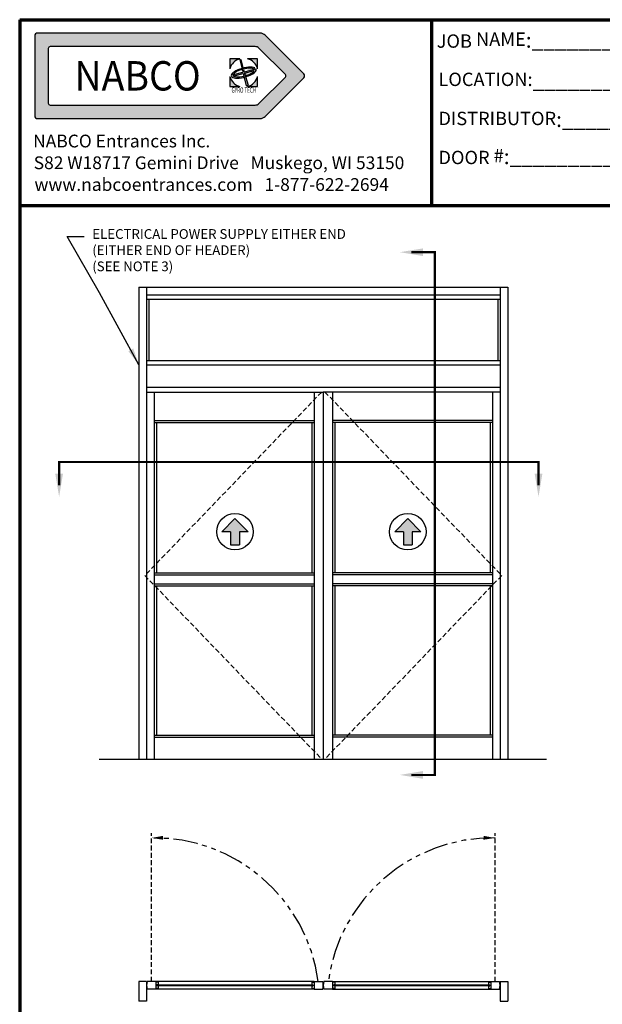
# Model space of a CAD drawing. Extents: x 0 to 60, y -1.5 to 81.5.
# Drawn here: x 0 to 30, y 30.8 to 81.5 of the extents above; entities that cross this region are included whole.
import ezdxf
from ezdxf.enums import TextEntityAlignment as Align

# ---------------------------------------------------------------- set-up
doc = ezdxf.new("R2010")
doc.units = 0
doc.header["$MEASUREMENT"] = 0
for name, pattern in [('HIDDEN', [0.375, 0.25, -0.125]), ('HIDDEN2', [0.1875, 0.125, -0.0625]), ('PHANTOM', [2.5, 1.25, -0.25, 0.25, -0.25, 0.25, -0.25]), ('PHANTOM2', [1.25, 0.625, -0.125, 0.125, -0.125, 0.125, -0.125])]:
    doc.linetypes.add(name, pattern=pattern)
doc.layers.get('0').update_dxf_attribs({"linetype": 'CONTINUOUS'})
for name, color, linetype, lineweight in [('Border', 1, 'CONTINUOUS', 70), ('Border Text', 7, 'CONTINUOUS', 20), ('GLASS', 121, 'CONTINUOUS', 9), ('Hidden', 253, 'HIDDEN2', 25), ('Notes', 4, 'CONTINUOUS', 25), ('Object', 7, 'CONTINUOUS', 30), ('PHANTOM', 6, 'PHANTOM', 30), ('SECTION', 6, 'PHANTOM2', 25)]:
    doc.layers.add(name, color=color, linetype=linetype, lineweight=lineweight)
doc.styles.add('Arial', font='arialbd.ttf')
doc.styles.add('Arial Black', font='ariblk.ttf')
doc.styles.get("Standard").update_dxf_attribs({"font": 'arial.ttf'})
doc.dimstyles.new('Nabco Dimension Arch Style - Autocad', dxfattribs={"dimscale": 7, "dimtxt": 0.125, "dimasz": 0.125, "dimexe": 0.04, "dimexo": 0.04, "dimgap": 0.04, "dimtad": 0, "dimdec": 4, "dimzin": 4, "dimdsep": 46, "dimlunit": 5, "dimtxsty": 'Standard', "dimcen": 0, "dimclrd": 256, "dimclre": 256, "dimclrt": 256, "dimadec": 1, "dimazin": 1, "dimtm": 1e-09, "dimtfac": 1, "dimtdec": 4, "dimtofl": 0, "dimtmove": 0, "dimatfit": 3, "dimfxl": 0, "dimfrac": 2, "dimtolj": 1, "dimtzin": 4, "dimlwd": -1, "dimlwe": -1, "dimarcsym": 0})

msp = doc.modelspace()

# ---------------------------------------------------------------- hatches: boundary and pattern name
at = {"linetype": 'Continuous'}
h = msp.add_hatch(color=4, dxfattribs=at)
h.paths.add_polyline_path([(11.33386, 79.46901), (10.81907, 79.46901), (10.81907, 78.95421, -0.26194899)])
h.paths.add_polyline_path([(12.24907, 79.46901), (11.73427, 79.46901, -0.26194899), (12.24907, 78.95421)])
h.paths.add_polyline_path([(11.37738, 79.42378), (11.33488, 79.41239), (11.43713, 79.00134), (11.49435, 79.01668)])
edge = h.paths.add_edge_path()
edge.add_ellipse((11.53407, 78.75401), major_axis=(0.63751, 0.17082), ratio=0.35416667, start_angle=22.115233, end_angle=264.015216)
edge.add_line((11.52777, 78.51164), (11.51448, 78.56505))
edge.add_ellipse((11.53407, 78.75401), major_axis=(0.54454, 0.14591), ratio=0.31707317, start_angle=29.492373, end_angle=263.090081, ccw=False)
edge.add_line((11.98527, 78.96601), (12.1019, 78.99726))
edge = h.paths.add_edge_path()
edge.add_ellipse((11.53407, 78.75401), major_axis=(0.63751, 0.17082), ratio=0.35416667, start_angle=275.984784, end_angle=368.115929)
edge.add_line((12.15665, 78.95499), (11.55816, 78.79463))
edge.add_line((11.55816, 78.79463), (11.52626, 78.90565))
edge.add_line((11.52626, 78.90565), (11.46501, 78.88924))
edge.add_line((11.46501, 78.88924), (11.4929, 78.77714))
edge.add_line((11.4929, 78.77714), (11.0288, 78.65278))
edge.add_line((11.0288, 78.65278), (11.04588, 78.58903))
edge.add_line((11.04588, 78.58903), (11.50883, 78.71308))
edge.add_line((11.50883, 78.71308), (11.66685, 78.07783))
edge.add_line((11.66685, 78.07783), (11.75716, 78.10203))
edge.add_line((11.75716, 78.10203), (11.57639, 78.73118))
edge.add_line((11.57639, 78.73118), (12.07779, 78.86553))
edge.add_ellipse((11.53407, 78.75401), major_axis=(0.54454, 0.14591), ratio=0.31707317, start_angle=276.909919, end_angle=349.361291, ccw=False)
edge.add_line((11.64551, 78.60016), (11.66071, 78.54726))
h.paths.add_polyline_path([(12.24907, 78.5538, -0.26194899), (11.73427, 78.03901), (12.24907, 78.03901)])
h.paths.add_polyline_path([(10.81907, 78.5538), (10.81907, 78.03901), (11.33386, 78.03901, -0.26194899)])
at = {"layer": 'Object'}
h = msp.add_hatch(color=4, dxfattribs=at)
h.paths.add_polyline_path([(0.91094, 80.78901, 0.41421356), (0.77344, 80.65151), (0.77344, 76.52651, 0.41421356), (0.91094, 76.38901), (12.36655, 76.38901, 0.19891237), (12.63879, 76.50177), (14.6288, 78.49178, 0.41421356), (14.6288, 78.68623), (12.63879, 80.67624, 0.19891237), (12.36655, 80.78901)])
h.paths.add_polyline_path([(12.12962, 80.09601, -0.19891237), (12.3163, 80.01868), (13.67986, 78.65512, -0.41421356), (13.67986, 78.52289), (12.3163, 77.15933, -0.19891237), (12.12962, 77.08201), (1.55994, 77.08201, -0.41421356), (1.46644, 77.17551), (1.46644, 80.00251, -0.41421356), (1.55994, 80.09601)], flags=16)
h.paths.add_polyline_path([(10.81907, 79.46901), (11.33386, 79.46901, 0.26194899), (10.81907, 78.95421)], flags=0)
h.paths.add_polyline_path([(10.81907, 78.5538, 0.26194899), (11.33386, 78.03901), (10.81907, 78.03901)], flags=0)
edge = h.paths.add_edge_path(flags=0)
edge.add_ellipse((11.53407, 78.75401), major_axis=(0.63751, 0.17082), ratio=0.35416667, start_angle=22.115233, end_angle=264.015216, ccw=False)
edge.add_line((12.1019, 78.99726), (11.98527, 78.96601))
edge.add_ellipse((11.53407, 78.75401), major_axis=(0.54454, 0.14591), ratio=0.31707317, start_angle=29.492373, end_angle=263.090081)
edge.add_line((11.51448, 78.56505), (11.52777, 78.51164))
edge = h.paths.add_edge_path(flags=0)
edge.add_line((11.0288, 78.65278), (11.4929, 78.77714))
edge.add_line((11.4929, 78.77714), (11.46501, 78.88924))
edge.add_line((11.46501, 78.88924), (11.52626, 78.90565))
edge.add_line((11.52626, 78.90565), (11.55816, 78.79463))
edge.add_line((11.55816, 78.79463), (12.15665, 78.95499))
edge.add_ellipse((11.53407, 78.75401), major_axis=(0.63751, 0.17082), ratio=0.35416667, start_angle=275.984784, end_angle=368.115929, ccw=False)
edge.add_line((11.66071, 78.54726), (11.64551, 78.60016))
edge.add_ellipse((11.53407, 78.75401), major_axis=(0.54454, 0.14591), ratio=0.31707317, start_angle=276.909919, end_angle=349.361291)
edge.add_line((12.07779, 78.86553), (11.57639, 78.73118))
edge.add_line((11.57639, 78.73118), (11.75716, 78.10203))
edge.add_line((11.75716, 78.10203), (11.66685, 78.07783))
edge.add_line((11.66685, 78.07783), (11.50883, 78.71308))
edge.add_line((11.50883, 78.71308), (11.04588, 78.58903))
edge.add_line((11.04588, 78.58903), (11.0288, 78.65278))
h.paths.add_polyline_path([(11.33488, 79.41239), (11.37738, 79.42378), (11.49435, 79.01668), (11.43713, 79.00134)], flags=0)
h.paths.add_polyline_path([(11.73427, 79.46901), (12.24907, 79.46901), (12.24907, 78.95421, 0.26194899)], flags=0)
h.paths.add_polyline_path([(11.73427, 78.03901, 0.26194899), (12.24907, 78.5538), (12.24907, 78.03901)], flags=0)
h.paths.add_polyline_path([(12.26594, 77.94449), (12.33955, 77.94449), (12.33955, 78.00224), (12.26594, 78.00224)], flags=8)
h.paths.add_polyline_path([(10.75024, 77.64191), (12.33126, 77.64191), (12.33126, 78.06848), (10.75024, 78.06848)], flags=8)
h.paths.add_polyline_path([(1.72826, 77.41594), (10.41181, 77.41594), (10.41181, 79.76207), (1.72826, 79.76207)], flags=8)

# ---------------------------------------------------------------- linework, layer by layer
at = {"color": 4, "linetype": 'Continuous'}
for p, q in [((0.77344, 80.65151), (0.77344, 76.52651)), ((12.36655, 80.78901), (0.91094, 80.78901)), ((14.6288, 78.68623), (12.63879, 80.67624)), ((1.46644, 80.00251), (1.46644, 77.17551)), ((12.12962, 80.09601), (1.55994, 80.09601)), ((13.67986, 78.65512), (12.3163, 80.01868)), ((13.67986, 78.52289), (12.3163, 77.15933)), ((14.6288, 78.49178), (12.63879, 76.50177)), ((1.55994, 77.08201), (12.12962, 77.08201)), ((0.91094, 76.38901), (12.36655, 76.38901))]:
    msp.add_line(p, q, dxfattribs=at)
at = {"color": 4}
for p, q in [((11.33386, 79.46901), (10.81907, 79.46901)), ((10.81907, 79.46901), (10.81907, 78.95421)), ((11.33488, 79.41239), (11.37738, 79.42378)), ((11.33488, 79.41239), (11.43713, 79.00134)), ((11.37738, 79.42378), (11.49435, 79.01668)), ((12.24907, 79.46901), (11.73427, 79.46901)), ((12.24907, 78.95421), (12.24907, 79.46901)), ((11.0288, 78.65278), (11.4929, 78.77714)), ((11.0288, 78.65278), (11.04588, 78.58903)), ((11.04588, 78.58903), (11.50883, 78.71308)), ((11.43713, 79.00134), (11.49435, 79.01668)), ((11.46501, 78.88924), (11.52626, 78.90565)), ((11.46501, 78.88924), (11.4929, 78.77714)), ((11.50883, 78.71308), (11.66685, 78.07783)), ((11.52626, 78.90565), (11.55816, 78.79463)), ((11.55816, 78.79463), (12.15665, 78.95499)), ((11.57639, 78.73118), (12.07779, 78.86553)), ((11.57639, 78.73118), (11.75716, 78.10203)), ((11.64551, 78.60016), (11.66071, 78.54726)), ((11.98527, 78.96601), (12.1019, 78.99726)), ((10.81907, 78.5538), (10.81907, 78.03901)), ((11.51448, 78.56505), (11.52777, 78.51164)), ((11.66685, 78.07783), (11.75716, 78.10203)), ((12.24907, 78.03901), (12.24907, 78.5538)), ((10.81907, 78.03901), (11.33386, 78.03901)), ((11.73427, 78.03901), (12.24907, 78.03901))]:
    msp.add_line(p, q, dxfattribs=at)
at = {"color": 4, "linetype": 'Continuous'}
for centre, radius, start, end in [((0.91094, 80.65151), 0.1375, 90, 180), ((12.36655, 80.40401), 0.385, 45, 90), ((1.55994, 80.00251), 0.0935, 90, 180), ((12.12962, 79.83201), 0.264, 45, 90), ((13.61374, 78.58901), 0.0935, 315, 45), ((14.53157, 78.58901), 0.1375, 315, 45), ((1.55994, 77.17551), 0.0935, 180, 270), ((12.12962, 77.34601), 0.264, 270, 315), ((0.91094, 76.52651), 0.1375, 180, 270), ((12.36655, 76.77401), 0.385, 270, 315)]:
    msp.add_arc(centre, radius, start, end, dxfattribs=at)
at = {"color": 4}
for start, end in [(105.642471, 164.357529), (15.642471, 74.357529), (195.642471, 254.357529), (285.642471, 344.357529)]:
    msp.add_arc((11.53407, 78.75401), 0.7425, start, end, dxfattribs=at)
for major_axis, ratio, start_param, end_param in [((0.63751, 0.17082), 0.35416667, 0.38598364, 4.60793479), ((0.54454, 0.14591), 0.31707317, 0.51473901, 4.59178814), ((0.54454, 0.14591), 0.31707317, 4.83298982, 6.0975048), ((0.63751, 0.17082), 0.35416667, 4.81684317, 6.42483499)]:
    msp.add_ellipse((11.53407, 78.75401), major_axis=major_axis, ratio=ratio, start_param=start_param, end_param=end_param, dxfattribs=at)
at = {"layer": 'Border', "color": 1, "lineweight": 70}
for p, q in [((0, 81.48008), (59.98401, 81.48008)), ((0, 81.48008), (0, 0.00005)), ((21.22468, 71.91145), (21.22468, 81.48008)), ((0, 71.91145), (59.98401, 71.91145))]:
    msp.add_line(p, q, dxfattribs=at)
at = {"layer": 'GLASS'}
for p, q in [((7.12036, 31.77763), (15.03911, 31.77763)), ((7.12036, 31.72138), (15.03911, 31.72138)), ((24.13911, 31.77763), (16.22036, 31.77763)), ((24.13911, 31.72138), (16.22036, 31.72138))]:
    msp.add_line(p, q, dxfattribs=at)
at = {"layer": 'Hidden', "linetype": 'HIDDEN'}
for p, q in [((15.54536, 62.30552), (6.44536, 52.85552)), ((15.71411, 62.30552), (24.81411, 52.85552)), ((6.44536, 52.85552), (15.54536, 43.40552)), ((24.81411, 52.85552), (15.71411, 43.40552)), ((6.78348, 31.94638), (6.78348, 39.59577)), ((24.476, 31.94638), (24.476, 39.59577))]:
    msp.add_line(p, q, dxfattribs=at)
at = {"layer": 'Object'}
for p, q in [((6.13599, 67.70552), (25.12349, 67.70552)), ((6.13599, 67.70552), (6.13599, 43.40552)), ((6.52974, 67.70552), (6.52974, 43.40552)), ((24.72974, 67.70552), (24.72974, 43.40552)), ((25.12349, 67.70552), (25.12349, 43.40552)), ((6.52974, 67.31177), (24.72974, 67.31177)), ((6.52974, 67.08677), (24.72974, 67.08677)), ((6.64224, 67.08677), (6.64224, 63.93677)), ((24.61724, 67.08677), (24.61724, 63.93677)), ((6.52974, 63.93677), (24.72974, 63.93677)), ((6.52974, 63.71177), (24.72974, 63.71177)), ((6.52974, 62.55864), (24.72974, 62.55864)), ((6.52974, 62.30552), (15.62974, 62.30552)), ((6.92349, 62.30552), (6.92349, 43.40552)), ((15.15161, 62.30552), (15.15161, 43.40552)), ((15.62974, 62.30552), (15.62974, 43.40552)), ((24.72974, 62.30552), (15.62974, 62.30552)), ((16.10786, 62.30552), (16.10786, 43.40552)), ((24.33599, 62.30552), (24.33599, 43.40552)), ((6.92349, 60.84302), (15.15161, 60.84302)), ((6.92349, 60.73052), (15.15161, 60.73052)), ((7.03599, 60.73052), (7.03599, 52.99614)), ((15.03911, 60.73052), (15.03911, 52.99614)), ((24.33599, 60.84302), (16.10786, 60.84302)), ((24.33599, 60.73052), (16.10786, 60.73052)), ((16.22036, 60.73052), (16.22036, 52.99614)), ((24.22349, 60.73052), (24.22349, 52.99614)), ((10.40845, 55.1131), (11.08345, 55.7881)), ((11.75845, 55.1131), (11.08345, 55.7881)), ((19.30324, 55.1131), (19.97824, 55.7881)), ((20.65324, 55.1131), (19.97824, 55.7881)), ((10.85845, 55.1131), (10.40845, 55.1131)), ((10.85845, 55.1131), (10.85845, 54.4381)), ((11.30845, 55.1131), (11.30845, 54.4381)), ((11.75845, 55.1131), (11.30845, 55.1131)), ((19.75324, 55.1131), (19.30324, 55.1131)), ((19.75324, 55.1131), (19.75324, 54.4381)), ((20.20324, 55.1131), (20.20324, 54.4381)), ((20.65324, 55.1131), (20.20324, 55.1131)), ((10.85845, 54.4381), (11.30845, 54.4381)), ((19.75324, 54.4381), (20.20324, 54.4381)), ((6.92349, 52.99614), (15.15161, 52.99614)), ((6.92349, 52.88364), (15.15161, 52.88364)), ((24.33599, 52.99614), (16.10786, 52.99614)), ((24.33599, 52.88364), (16.10786, 52.88364)), ((6.92349, 52.43364), (15.15161, 52.43364)), ((6.92349, 52.32114), (15.15161, 52.32114)), ((7.03599, 52.32114), (7.03599, 44.64302)), ((15.03911, 52.32114), (15.03911, 44.64302)), ((24.33599, 52.43364), (16.10786, 52.43364)), ((24.33599, 52.32114), (16.10786, 52.32114)), ((16.22036, 52.32114), (16.22036, 44.64302)), ((24.22349, 52.32114), (24.22349, 44.64302)), ((6.92349, 44.64302), (15.15161, 44.64302)), ((24.33599, 44.64302), (16.10786, 44.64302)), ((6.92349, 44.53052), (15.15161, 44.53052)), ((24.33599, 44.53052), (16.10786, 44.53052)), ((4.08658, 43.40552), (27.11996, 43.40552)), ((6.52974, 31.94685), (6.13599, 31.94685)), ((6.13599, 31.94685), (6.13599, 30.93435)), ((6.52974, 31.94685), (6.52974, 30.93435)), ((7.00786, 31.94638), (6.55909, 31.94638)), ((7.00786, 31.94638), (7.00786, 31.55263)), ((15.15161, 31.94638), (7.00786, 31.94638)), ((15.15161, 31.94638), (15.15161, 31.55263)), ((15.15161, 31.94638), (15.60039, 31.94638)), ((16.10786, 31.94638), (15.65909, 31.94638)), ((16.10786, 31.94638), (16.10786, 31.55263)), ((16.10786, 31.94638), (24.25161, 31.94638)), ((24.25161, 31.94638), (24.70039, 31.94638)), ((24.25161, 31.94638), (24.25161, 31.55263)), ((24.72974, 31.94685), (25.12349, 31.94685)), ((24.72974, 31.94685), (24.72974, 30.93435)), ((25.12349, 31.94685), (25.12349, 30.93435)), ((7.00786, 31.55263), (6.55909, 31.55263)), ((7.12036, 31.91826), (7.00786, 31.91826)), ((7.12036, 31.58076), (7.00786, 31.58076)), ((15.15161, 31.55263), (7.00786, 31.55263)), ((7.12036, 31.77763), (7.06411, 31.77763)), ((7.06411, 31.77763), (7.06411, 31.72138)), ((7.12036, 31.72138), (7.06411, 31.72138)), ((7.12036, 31.91826), (7.12036, 31.77763)), ((7.12036, 31.72138), (7.12036, 31.58076)), ((15.03911, 31.91826), (15.03911, 31.77763)), ((15.03911, 31.91826), (15.15161, 31.91826)), ((15.03911, 31.77763), (15.09536, 31.77763)), ((15.03911, 31.72138), (15.09536, 31.72138)), ((15.03911, 31.72138), (15.03911, 31.58076)), ((15.03911, 31.58076), (15.15161, 31.58076)), ((15.09536, 31.77763), (15.09536, 31.72138)), ((15.15161, 31.55263), (15.60039, 31.55263)), ((16.10786, 31.55263), (15.65909, 31.55263)), ((16.22036, 31.91826), (16.10786, 31.91826)), ((16.22036, 31.58076), (16.10786, 31.58076)), ((16.10786, 31.55263), (24.25161, 31.55263)), ((16.16411, 31.77763), (16.16411, 31.72138)), ((16.22036, 31.77763), (16.16411, 31.77763)), ((16.22036, 31.72138), (16.16411, 31.72138)), ((16.22036, 31.91826), (16.22036, 31.77763)), ((16.22036, 31.72138), (16.22036, 31.58076)), ((24.13911, 31.91826), (24.25161, 31.91826)), ((24.13911, 31.91826), (24.13911, 31.77763)), ((24.13911, 31.77763), (24.19536, 31.77763)), ((24.13911, 31.72138), (24.13911, 31.58076)), ((24.13911, 31.72138), (24.19536, 31.72138)), ((24.13911, 31.58076), (24.25161, 31.58076)), ((24.19536, 31.77763), (24.19536, 31.72138)), ((24.25161, 31.55263), (24.70039, 31.55263)), ((6.52974, 30.93435), (6.13599, 30.93435)), ((24.72974, 30.93435), (25.12349, 30.93435))]:
    msp.add_line(p, q, dxfattribs=at)
for centre in [(11.08345, 55.1131), (19.97824, 55.1131)]:
    msp.add_circle(centre, 0.94219, dxfattribs=at)
for centre, start, end in [((7.20474, 31.74951), 163.042237, 196.957763), ((14.95474, 31.74951), 343.042237, 16.957763), ((16.30474, 31.74951), 163.042237, 196.957763), ((24.05474, 31.74951), 343.042237, 16.957763)]:
    msp.add_arc(centre, 0.675, start, end, dxfattribs=at)
for points in [[(10.40845, 55.1131), (11.08345, 55.7881), (11.75845, 55.1131)], [(19.30324, 55.1131), (19.97824, 55.7881), (20.65324, 55.1131)], [(10.85845, 55.1131), (10.85845, 54.4381), (11.30845, 55.1131), (11.30845, 54.4381)], [(19.75324, 55.1131), (19.75324, 54.4381), (20.20324, 55.1131), (20.20324, 54.4381)]]:
    msp.add_solid(points, dxfattribs=at)
at = {"layer": 'PHANTOM'}
for centre, start, end in [((6.91802, 30.8119), 7.641862, 90.903656), ((24.34146, 30.8119), 89.096344, 172.358138)]:
    msp.add_arc(centre, 8.5312, start, end, dxfattribs=at)
at = {"layer": 'SECTION', "const_width": 0.1125}
for points in [[(20.16932, 69.50552), (21.36931, 69.50552), (21.36931, 42.58752), (20.16932, 42.58752)], [(2.02974, 57.50553), (2.02974, 58.70552), (26.70923, 58.70552), (26.70923, 57.50553)]]:
    msp.add_lwpolyline(points, dxfattribs=at)
at = {"layer": 'SECTION'}
for points in [[(20.76932, 69.30552), (20.76932, 69.70552), (19.56931, 69.50552)], [(2.22974, 58.10553), (1.82974, 58.10553), (2.02974, 56.90552)], [(26.90924, 58.10553), (26.50923, 58.10553), (26.70923, 56.90552)], [(20.76932, 42.38751), (20.76932, 42.78752), (19.56931, 42.58752)], [(7.38472, 39.24979), (7.38214, 39.44977), (6.78348, 39.34204)], [(23.87475, 39.24979), (23.87733, 39.44977), (24.476, 39.34204)]]:
    msp.add_solid(points, dxfattribs=at)

# ---------------------------------------------------------------- texts
at = {"color": 4, "linetype": 'Continuous'}
for s, height, style, width, p in [('NABCO', 1.5125, 'Arial Black', 0.935, (6.07004, 78.58901)), ('GYRO TECH', 0.275, 'Arial', 0.63, (11.54075, 77.8552)), ('TM', 0.0385, 'Arial', 0.7, (12.30274, 77.97336))]:
    msp.add_text(s, height=height, dxfattribs=dict(at, style=style, width=width)).set_placement(p, align=Align.MIDDLE_CENTER)
at = {"layer": 'Border Text'}
for s, p in [('NABCO Entrances Inc.', (0.69273, 74.9033)), ('S82 W18717 Gemini Drive   Muskego, WI 53150', (0.72142, 73.7835)), ('www.nabcoentrances.com   1-877-622-2694', (0.75992, 72.66369))]:
    msp.add_text(s, height=0.6567125, dxfattribs=at).set_placement(p)
at = {"layer": 'Border Text', "char_height": 0.785772, "attachment_point": 1}
for s, insert, width in [('{\\fArial|b1|i0|c0|p34;\\H0.875x;JOB NAME\\H1.143x;:}__________________________________', (21.46823, 80.82131), 26.8324071), ('{\\fArial|b1|i0|c0|p34;\\H0.875x;LOCATION:}__________________________________', (21.55658, 78.75164), 27.3384791), ('{\\fArial|b1|i0|c0|p34;\\H0.875x;DISTRIBUTOR\\H1.143x;:}_______________________________', (21.55658, 76.73751), 27.9976204), ('{\\fArial|b1|i0|c0|p34;\\H0.875x;DOOR #\\H1.143x;:}___________________', (21.55658, 74.82667), 20.7591319)]:
    msp.add_mtext(s, dxfattribs=dict(at, insert=insert, width=width))
at = {"layer": 'Notes', "insert": (3.73605, 70.69451), "char_height": 0.5, "attachment_point": 1}
msp.add_mtext('ELECTRICAL POWER SUPPLY EITHER END\\P(EITHER END OF HEADER)\\P(SEE NOTE 3)', dxfattribs=at)

# ---------------------------------------------------------------- leaders
at = {"layer": 'Notes', "annotation_type": 0, "has_hookline": 1, "hookline_direction": 0, "text_width": 14.42394}
msp.add_leader([(6.13599, 63.71177), (4.11505, 67.42233), (2.44105, 70.31951), (3.31605, 70.31951)], dimstyle='Nabco Dimension Arch Style - Autocad', override={"dimgap": 0.06, "dimtad": 0}, dxfattribs=at)

doc.saveas('drawing.dxf')
